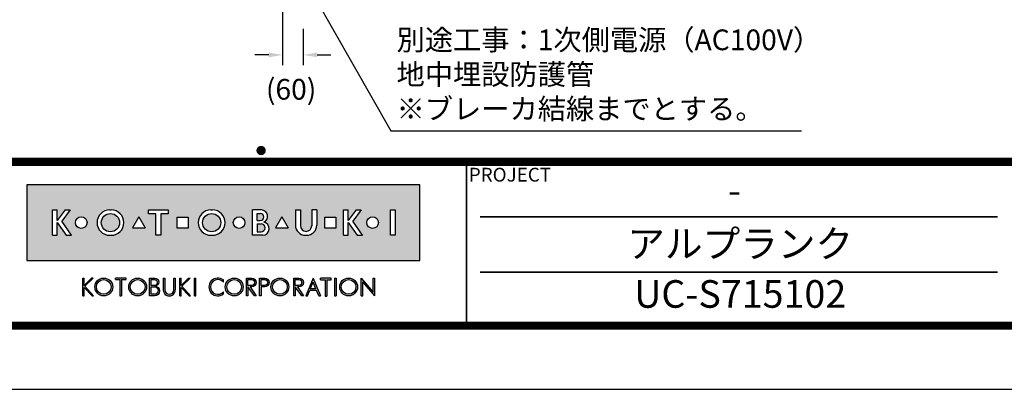
# Model space of a CAD drawing. Extents: x 0 to 8494, y 0 to 5940.
# Drawn here: x 3595 to 6450, y 0 to 1071 of the extents above; entities that cross this region are included whole.
import ezdxf
from ezdxf.enums import TextEntityAlignment as Align

# ---------------------------------------------------------------- set-up
doc = ezdxf.new("R2010")
doc.units = 0
doc.header["$LTSCALE"] = 6
doc.layers.get('0').update_dxf_attribs({"linetype": 'CONTINUOUS'})
doc.layers.get('DEFPOINTS').update_dxf_attribs({"linetype": 'CONTINUOUS'})
for name, color, linetype in [('P_2DIM', 6, 'CONTINUOUS'), ('P_3TEXT', 60, 'CONTINUOUS'), ('P_5DRAWFRAME', 104, 'CONTINUOUS')]:
    doc.layers.add(name, color=color, linetype=linetype)
doc.styles.add('BIGFONT', font='simplex.shx', dxfattribs={"bigfont": 'extfont2.shx'})
doc.dimstyles.new('DIMBIGFONT$0', dxfattribs={"dimscale": 12, "dimtxt": 3, "dimasz": 2, "dimexe": 1.5, "dimexo": 3, "dimgap": 0.75, "dimtad": 1, "dimdec": 1, "dimtxsty": 'BIGFONT', "dimcen": 0, "dimclrt": 230, "dimadec": 1, "dimazin": 3, "dimtfac": 0.6, "dimtdec": 1, "dimtofl": 0, "dimtmove": 0, "dimatfit": 3, "dimtvp": 1, "dimtolj": 1})
doc.dimstyles.new('DIMBIGFONT$7', dxfattribs={"dimscale": 12, "dimtxt": 3, "dimasz": 2, "dimexe": 1.5, "dimexo": 3, "dimgap": 0.75, "dimtad": 1, "dimdec": 1, "dimtxsty": 'BIGFONT', "dimcen": 0, "dimclrt": 230, "dimadec": 1, "dimazin": 3, "dimtfac": 0.6, "dimtdec": 1, "dimtofl": 0, "dimtmove": 0, "dimatfit": 3, "dimtvp": 1, "dimtolj": 1})

# ---------------------------------------------------------------- blocks, each defined once
blk = doc.blocks.new('DFP3')
h = blk.add_hatch(color=83)
h.paths.add_polyline_path([(180.7771999999999, 29.65329999999994), (180.7771999999999, 18.64834950495063), (237.7772, 18.64834950495063), (237.7772, 29.65329999999994)])
h.paths.add_polyline_path([(204.1796504950495, 24.95080000000035), (204.1796504950495, 23.35084950495056), (202.5796999999999, 23.35084950495056), (202.5796999999999, 24.95080000000001)], flags=16)
h.paths.add_polyline_path([(207.4712594059405, 25.98498316831709), (207.697001980198, 25.98498316831709, -1), (207.697001980198, 22.31666633663386), (207.4712594059405, 22.31666633663386, -1)], flags=16)
h.paths.add_polyline_path([(208.9103683168316, 24.15082475247547, -1), (206.2578930693068, 24.15082475247547, -1)], flags=0)
h.paths.add_polyline_path([(201.2633386138613, 25.9849831683171), (201.2633386138613, 25.42062673267328), (200.2192792079208, 25.42062673267328), (200.2192792079208, 22.31666633663386), (199.4856158415841, 22.31666633663386), (199.4856158415841, 25.42062673267328), (198.4415564356435, 25.42062673267328), (198.4415564356435, 25.98498316831709)], flags=16)
h.paths.add_polyline_path([(212.4028175742573, 24.15082475247547, -1), (210.7228695544553, 24.15082475247547, -1)], flags=16)
h.paths.add_polyline_path([(197.9543973209085, 23.40117101048351), (196.1069333721607, 23.40117101048351), (197.0306653465346, 25.00112150553295)], flags=16)
h.paths.add_polyline_path([(213.5098732673266, 25.9849831683171), (214.7937841584158, 25.98498316831709, -0.8268396299405429), (215.132258940184, 24.21557239597574, -0.9235794106673716), (214.9811397058823, 22.31666633663386), (213.5098732673266, 22.31666633663386)], flags=16)
h.paths.add_polyline_path([(193.0237346534653, 22.31666633663386), (192.7979920792079, 22.31666633663386, -1), (192.7979920792079, 25.98498316831709), (193.0237346534653, 25.98498316831709, -1)], flags=16)
h.paths.add_polyline_path([(214.1588831683168, 25.47706237623782), (214.6385861386138, 25.47706237623782, -1), (214.6385861386138, 24.46122079207927), (214.1588831683168, 24.46122079207927)], flags=0)
h.paths.add_polyline_path([(214.1588831683168, 23.98151782178226), (214.7373485148514, 23.98151782178226, -1.000000696587788), (214.7373485148514, 22.82458712871313), (214.1588831683167, 22.82458712871313)], flags=0)
h.paths.add_polyline_path([(194.237100990099, 24.15082475247547, -1), (191.5846257425742, 24.15082475247547, -1)], flags=0)
h.paths.add_polyline_path([(216.8470323820617, 23.40117101048351), (217.7707643564355, 25.001121505533), (218.6944963308095, 23.40117101048351)], flags=16)
h.paths.add_polyline_path([(189.5181641089108, 24.15082475247547, -1), (187.8382160891088, 24.15082475247547, -1)], flags=16)
h.paths.add_polyline_path([(219.7177940594059, 25.98498316831709), (220.4514574257425, 25.98498316831709), (220.4514574257425, 23.69933960396035, 1.000000186147331), (222.0880910891088, 23.69933960396035), (222.0880910891088, 25.9849831683171), (222.8217544554455, 25.98498316831709), (222.8217544554455, 23.79810198019809, -0.4142135623730698), (221.3403188118811, 22.31666633663386), (221.1992297029703, 22.31666633663386, -0.4142135623731069), (219.7177940594059, 23.79810198019822)], flags=16)
h.paths.add_polyline_path([(187.0697742574257, 25.98498316831709), (185.8689092457776, 24.35977938264444), (187.267299009901, 22.31666633663386), (186.4772, 22.31666633663386), (185.2073980198019, 24.15082475247546), (185.2073980198019, 22.31666633663386), (184.5019524752474, 22.31666633663385), (184.5019524752474, 25.98498316831709), (185.2073980198019, 25.98498316831709), (185.2073980198019, 24.47750579499151), (186.3492172393709, 25.9849831683171)], flags=16)
h.paths.add_polyline_path([(223.9970267326732, 24.95080000000002), (225.5969772277228, 24.95080000000001), (225.5969772277228, 23.35084950495056), (223.9970267326732, 23.35084950495056)], flags=16)
h.paths.add_polyline_path([(226.687596039604, 25.98498316831709), (227.3930415841584, 25.9849831683171), (227.3930415841584, 24.4775057949916), (228.5348608037275, 25.98498316831709), (229.2554178217821, 25.98498316831709), (228.0545528101339, 24.35977938264445), (229.4529425742574, 22.31666633663386), (228.6628435643564, 22.31666633663386), (227.3930415841584, 24.15082475247553), (227.3930415841584, 22.31666633663386), (226.6875960396039, 22.31666633663386)], flags=16)
h.paths.add_polyline_path([(231.7602433168317, 24.15082475247547, -1), (230.0802952970297, 24.15082475247547, -1)], flags=16)
h.paths.add_polyline_path([(233.4880910891088, 25.9849831683171), (234.1653188118812, 25.98498316831709), (234.1653188118811, 22.31666633663385), (233.4880910891088, 22.31666633663386)], flags=16)
for points in [[(188.8907171647544, 13.53735916098693), (189.1165651408755, 13.53735916098692), (189.1165651408755, 14.76717399791187), (190.2463262212482, 13.53735916098693), (190.4721733674334, 13.53735916098693), (189.1998782596873, 14.92233052091695), (190.3994002936616, 16.11713949004919), (190.1735531486242, 16.11713949004919), (189.1165651408755, 15.06430434153457), (189.1165651408755, 16.12412506081215), (188.8907171647544, 16.12412506081215)], [(193.62009298013, 16.12870630717222), (193.6200929801299, 15.89827044520378), (194.2868303126868, 15.89827044520378), (194.2868303126868, 13.53735252149947), (194.5126782888079, 13.53735252149946), (194.5126782888079, 15.89827044520378), (195.1794156213647, 15.89827044520378), (195.1794156213646, 16.12870630717222)], [(200.7873865153659, 16.1241184213247), (200.5615393691806, 16.1241184213247), (200.5615393691806, 14.41141449004919, 0.9993112080576029), (202.3096508572413, 14.41020999000819), (202.3096508572412, 16.1241184213247), (202.0838037110561, 16.1241184213247), (202.0838037110561, 14.41141449004919, -1), (200.7873865153659, 14.41141449004919)], [(209.2881845934089, 13.81794368446969), (209.2881845934089, 14.12892027475158, -2.667269372855936), (209.2881845934089, 15.53256394704789), (209.2881845934089, 15.84354053732978, 2.071285835562603)], [(223.371153347049, 16.10296667409115), (223.371153347049, 15.87711952790606), (224.0378906796058, 15.87711952790607), (224.0378906796058, 13.51620741375338), (224.263738655727, 13.51620741375338), (224.263738655727, 15.87711952790607), (224.9304759882837, 15.87711952790607), (224.9304759882837, 16.10296667409115)]]:
    blk.add_hatch(color=0).paths.add_polyline_path(points)
h = blk.add_hatch(color=0)
h.paths.add_polyline_path([(190.6519715182779, 14.830738791156, 1), (193.2387307786157, 14.830738791156, 1)])
h.paths.add_polyline_path([(193.0128836324305, 14.830738791156, -1.00000013533277), (190.8778186644631, 14.830738791156, -1.00000013533277)], flags=16)
h = blk.add_hatch(color=0)
h.paths.add_polyline_path([(195.5607786528149, 14.830738791156, 1), (198.1475379131527, 14.830738791156, 1)])
h.paths.add_polyline_path([(197.9216907669675, 14.830738791156, -1.00000013533277), (195.7866257990001, 14.830738791156, -1.00000013533277)], flags=16)
h = blk.add_hatch(color=0)
edge = h.paths.add_edge_path(flags=16)
edge.add_line((198.7944098991748, 15.89827044520379), (199.2657164076198, 15.89827127513954))
edge.add_arc((199.2657171527633, 15.47511681969394), 0.4231544554462469, -90.00010089361018, 90.00010089361012, ccw=False)
edge.add_line((199.2657164076198, 15.05196236424835), (198.7944098991748, 15.05196236424835))
edge.add_line((198.7944098991748, 15.05196236424835), (198.7944098991748, 15.89827044520379))
edge = h.paths.add_edge_path(flags=16)
edge.add_line((198.7944098991748, 14.87128448131298), (199.2657164076198, 14.87128448131298))
edge.add_arc((199.2657164076198, 14.31724539424268), 0.5540390870702971, -90, 90, ccw=False)
edge.add_line((199.2657164076198, 13.76320630717238), (198.7944098991748, 13.76320630717238))
edge.add_line((198.7944098991748, 13.76320630717238), (198.7944098991748, 14.87128448131298))
edge = h.paths.add_edge_path()
edge.add_line((198.5685627529896, 16.1241184213247), (199.3334707174625, 16.1241184213247))
edge.add_arc((199.3334707174625, 15.54287112953676), 0.5812472917879354, -90, 90, ccw=False)
edge.add_arc((199.3334707174625, 14.24949149936813), 0.7121323383808971, -90, 90, ccw=False)
edge.add_line((199.3334707174625, 13.53735916098724), (198.5685627529896, 13.53735916098692))
edge.add_line((198.5685627529896, 13.53735916098692), (198.5685627529896, 16.1241184213247))
h = blk.add_hatch(color=0)
h.paths.add_polyline_path([(203.266972828703, 14.92233052091694), (204.4735004932343, 16.1241184213247), (204.247653347049, 16.1241184213247), (203.1836588799552, 15.06430434153459), (203.1836588799553, 16.1241184213247), (202.9712907232867, 16.1241184213247), (202.9712907232867, 13.53735916098692), (203.1836588799553, 13.53735916098692), (203.1836588799552, 14.76717399791191), (204.313419960328, 13.53735916098693), (204.5392679364492, 13.53735916098693)])
h.paths.add_polyline_path([(205.3050016871772, 16.1241184213247), (205.0791545409919, 16.1241184213247), (205.0791545409919, 13.53735916098692), (205.3050016871772, 13.53735916098692)])
h = blk.add_hatch(color=0)
h.paths.add_polyline_path([(209.5578390779751, 14.83074211089973, 1), (212.1446049778004, 14.83074211089973, 1)])
h.paths.add_polyline_path([(211.9187578316151, 14.83074211089973, -1.000000127167677), (209.7836862241603, 14.83074211089973, -1.000000127167677)], flags=16)
h = blk.add_hatch(color=0)
h.paths.add_polyline_path([(212.6219144128614, 13.53735916098692), (212.8477623889827, 13.53735916098692), (212.8477623889827, 14.83074211089974), (213.7832587052317, 13.53735916098692), (214.0592115736069, 13.53735916098692), (213.1511404903222, 14.83074211089974), (213.3857525899145, 14.83074211089973, 1), (213.3857525899145, 16.12412506081216), (212.6219144128615, 16.12412506081216)])
h.paths.add_polyline_path([(212.8477623889827, 15.89827708469125), (213.3857525899145, 15.89827708469124, -1), (213.3857525899144, 15.05658925708469), (212.8477623889826, 15.05658925708481)], flags=16)
h = blk.add_hatch(color=0)
edge = h.paths.add_edge_path()
edge.add_line((214.5233134082022, 16.12412506081216), (215.2871507553193, 16.12412423087619))
edge.add_arc((215.2871500526669, 15.47743317088784), 0.6466910599887343, -89.99993774613517, 89.99993774613517, ccw=False)
edge.add_line((215.2871507553193, 14.83074211089949), (214.7491605543875, 14.83074211089949))
edge.add_line((214.7491605543875, 14.83074211089949), (214.7491605543875, 13.53735916098692))
edge.add_line((214.7491605543875, 13.53735916098692), (214.5233134082022, 13.53735916098692))
edge.add_line((214.5233134082022, 13.53735916098692), (214.5233134082022, 16.12412506081216))
edge = h.paths.add_edge_path(flags=16)
edge.add_line((214.7491605543875, 15.89827708469124), (215.2871507553193, 15.89827708469124))
edge.add_arc((215.2871507553193, 15.47743317088803), 0.4208439138032176, -90, 90, ccw=False)
edge.add_line((215.2871507553193, 15.05658925708481), (214.7491605543875, 15.05658925708481))
edge.add_line((214.7491605543875, 15.05658925708481), (214.7491605543875, 15.89827708469124))
h = blk.add_hatch(color=0)
h.paths.add_polyline_path([(216.1804215910794, 14.83074211089973, 1), (218.7671874909046, 14.83074211089973, 1)])
h.paths.add_polyline_path([(218.5413403447194, 14.83074211089973, -1.000000127167677), (216.4062687372646, 14.83074211089973, -1.000000127167677)], flags=16)
h = blk.add_hatch(color=0)
h.paths.add_polyline_path([(220.0043738188021, 14.83074211089974), (220.2389859183945, 14.83074211089973, 1), (220.2389859183945, 16.12412506081216), (219.4751477413414, 16.12412506081216), (219.4751477413414, 13.53735916098692), (219.7009957174627, 13.53735916098692), (219.7009957174627, 14.83074211089975), (220.6364920337118, 13.53735916098692), (220.9124449020869, 13.53735916098692)])
h.paths.add_polyline_path([(219.7009957174626, 15.05658925708481), (219.7009957174626, 15.89827708469124), (220.2389859183945, 15.89827708469124, -1), (220.2389859183944, 15.05658925708469)], flags=16)
h = blk.add_hatch(color=0)
h.paths.add_polyline_path([(222.2898978723839, 16.12412506081215), (221.2189402427974, 13.53735916098692), (221.4633787838575, 13.53735916098693), (221.7907669317899, 14.32812626931532), (222.7890279830421, 14.32812626931532), (223.1164161309745, 13.53735916098692), (223.3608546720345, 13.53735916098692)])
h.paths.add_polyline_path([(222.2898978723839, 15.53371444636842), (222.6955232509512, 14.55397424543662), (221.8842716638807, 14.55397424543661)], flags=16)
h = blk.add_hatch(color=0)
h.paths.add_polyline_path([(225.626012097777, 16.12412506081215), (225.4001649515919, 16.12412506081215), (225.4001649515919, 13.53735916098692), (225.626012097777, 13.53735916098692)])
h.paths.add_polyline_path([(226.1408147186274, 14.83074211089973, 1), (228.7275806184527, 14.83074211089973, 1)])
h.paths.add_polyline_path([(228.5017334722675, 14.83074211089973, -1.000000127167677), (226.3666618648126, 14.83074211089973, -1.000000127167677)], flags=16)
h.paths.add_polyline_path([(229.2785510174043, 13.53735916098692), (229.5043989935255, 13.53735916098692), (229.5043989935255, 15.57938333105119), (231.2173510756454, 13.53735916098695), (231.2173510756455, 16.12412506081215), (230.9915030995243, 16.12412506081215), (230.9915030995243, 14.0821008907483), (229.2785510174043, 16.12412506081215)])
at = {"color": 0}
for p, q in [((214.1500001919297, 34.59999999999991), (214.7500001919296, 35.19999999999982)), ((214.1500001919297, 34.59999999999991), (214.7500001919296, 34)), ((214.1537481919295, 34.53303800000003), (214.8169621919295, 35.19625200000019)), ((214.1537481919295, 34.66696200000024), (214.8169621919295, 34.00374800000009)), ((214.1547661919297, 34.67547699999977), (214.6745231919297, 35.1952339999998)), ((214.1547661919297, 34.52452300000004), (214.6745231919297, 34.00476600000002)), ((214.1637421919295, 34.47232100000019), (214.8776791919295, 35.18625800000018)), ((214.1637421919295, 34.72767900000008), (214.8776791919295, 34.01374200000009)), ((214.1729561919295, 34.76437699999997), (214.5856231919295, 35.17704400000002)), ((214.1729561919295, 34.43562299999985), (214.5856231919295, 34.02295599999979)), ((214.1787211919296, 34.41658899999993), (214.9334111919296, 35.17127900000014)), ((214.1787211919296, 34.78341099999989), (214.9334111919296, 34.02872100000013)), ((214.1979081919297, 34.36506499999996), (214.9849351919295, 35.15209199999981)), ((214.1979081919297, 34.83493499999986), (214.9849351919295, 34.04790800000001)), ((214.2208011919295, 34.31724799999984), (215.0327521919297, 35.12919899999997)), ((214.2208011919295, 34.88275199999998), (215.0327521919297, 34.07080099999985)), ((214.2210101919296, 34.88314200000013), (214.4668581919296, 35.12899000000016)), ((214.2210101919296, 34.31685800000014), (214.4668581919296, 34.07101000000011)), ((214.2470671919296, 34.27280299999984), (215.0771971919297, 35.10293300000012)), ((214.2470671919296, 34.92719699999998), (215.0771971919297, 34.09706700000015)), ((214.2764861919296, 34.23151099999995), (215.1184891919295, 35.07351400000016)), ((214.2764861919296, 34.96848899999986), (215.1184891919295, 34.12648600000011)), ((214.3089261919297, 34.19324000000006), (215.1567601919294, 35.04107400000021)), ((214.3089261919297, 35.00676000000021), (215.1567601919294, 34.15892600000006)), ((214.3443241919297, 35.04207200000019), (215.1920721919296, 34.19432400000005)), ((214.3443241919297, 34.15792800000008), (215.1920721919296, 35.00567599999977)), ((214.3826831919296, 35.07442399999991), (215.2244241919296, 34.23268300000018)), ((214.3826831919296, 34.12557599999991), (215.2244241919296, 34.96731700000009)), ((214.4240651919297, 35.10375199999999), (215.2537521919297, 34.27406500000006)), ((214.4240651919297, 34.09624799999983), (215.2537521919297, 34.92593500000021)), ((214.4686061919295, 35.12992200000008), (215.2799221919298, 34.31860599999982)), ((214.4686061919295, 34.07007800000019), (215.2799221919298, 34.881394)), ((214.5165271919296, 35.15271200000007), (215.3027121919297, 34.36652700000013)), ((214.5165271919296, 34.04728800000021), (215.3027121919297, 34.83347300000014)), ((214.5681661919296, 35.17178400000012), (215.3217841919296, 34.41816599999993)), ((214.5681661919296, 34.02821600000016), (215.3217841919296, 34.78183399999989)), ((214.6240321919298, 35.18662799999993), (215.3366281919296, 34.47403200000008)), ((214.6240321919298, 34.01337199999989), (215.3366281919296, 34.72596800000019)), ((214.6849121919298, 35.19645899999978), (215.3464591919295, 34.53491200000008)), ((214.6849121919298, 34.00354100000004), (215.3464591919295, 34.6650880000002)), ((214.7520851919297, 35.19999599999983), (215.3499961919295, 34.60208499999999)), ((214.7520851919297, 34.00000399999999), (215.3499961919295, 34.59791499999983)), ((214.8278661919297, 35.19492600000012), (215.3449261919296, 34.67786599999999)), ((214.8278661919297, 34.00507400000015), (215.3449261919296, 34.52213399999982)), ((214.9172991919295, 35.17620399999987), (215.3262041919295, 34.76729900000009)), ((214.9172991919295, 34.02379599999995), (215.3262041919295, 34.43270100000018)), ((215.0376741919297, 35.12653899999987), (215.2765391919295, 34.88767400000006)), ((215.0376741919297, 34.07346099999995), (215.2765391919295, 34.31232600000021)), ((21.5, 33.5), (408, 33.5)), ((21.5, 33.44999999999982), (408, 33.44999999999982)), ((21.5, 33.40000000000009), (408, 33.40000000000009)), ((21.5, 33.34999999999991), (408, 33.34999999999991)), ((21.5, 33.30000000000018), (408, 33.30000000000018)), ((21.5, 33.25), (408, 33.25)), ((21.5, 33.19999999999982), (408, 33.19999999999982)), ((21.5, 33.15000000000009), (408, 33.15000000000009)), ((21.5, 33.09999999999991), (408, 33.09999999999991)), ((21.5, 33.05000000000018), (408, 33.05000000000018)), ((21.5, 33), (408, 33)), ((21.5, 32.94999999999982), (408, 32.94999999999982)), ((21.5, 32.90000000000009), (408, 32.90000000000009)), ((21.5, 32.84999999999991), (408, 32.84999999999991)), ((244.4749999999999, 33), (244.4749999999999, 9)), ((244.5250000000001, 33), (244.5250000000001, 9)), ((21.5, 32.80000000000018), (408, 32.80000000000018)), ((21.5, 32.75), (408, 32.75)), ((21.5, 32.69999999999982), (408, 32.69999999999982)), ((21.5, 32.65000000000009), (408, 32.65000000000009)), ((21.5, 32.59999999999991), (408, 32.59999999999991)), ((21.5, 32.55000000000018), (408, 32.55000000000018)), ((21.5, 32.5), (408, 32.5)), ((246.5, 25.02500000000009), (321.5, 25.02500000000009)), ((246.5, 24.97499999999991), (321.5, 24.97499999999991)), ((188.8907171647544, 16.12412506081215), (189.1165651408755, 16.12412506081215)), ((188.8907171647544, 13.53735916098692), (188.8907171647544, 16.1241184213247)), ((189.1165651408755, 15.06430434153457), (190.1805596079692, 16.1241184213247)), ((189.1165651408755, 15.06430434153457), (189.1165651408755, 16.1241184213247)), ((189.1998782596873, 14.92233052091694), (190.4064067541544, 16.1241184213247)), ((190.3993937955056, 16.11713949004919), (190.173552458872, 16.11713949004919)), ((190.1805662474568, 16.12412506081215), (190.4064067541544, 16.12412506081215)), ((195.1794156213647, 16.12870630717222), (193.6200929801299, 16.12870630717222)), ((193.6200929801299, 15.89827044520378), (193.6200929801299, 16.1241184213247)), ((193.6200929801299, 15.89827044520378), (194.2868303126868, 15.89827044520378)), ((194.2868303126868, 15.89827044520378), (194.2868303126868, 13.53735916098692)), ((194.5126782888079, 15.89827044520378), (194.5126782888079, 13.53735916098692)), ((194.5126782888079, 15.89827044520378), (195.1794156213647, 15.89827044520378)), ((195.1794156213647, 15.89827044520378), (195.1794156213647, 16.1241184213247)), ((200.5615393691806, 16.1241184213247), (200.5615393691806, 14.41141449004919)), ((200.5615393691806, 16.1241184213247), (200.7873865153659, 16.1241184213247)), ((200.7873865153659, 16.1241184213247), (200.7873865153659, 14.41141449004919)), ((202.0838037110561, 14.41141449004919), (202.0838037110561, 16.1241184213247)), ((202.0838037110561, 16.1241184213247), (202.3096508572413, 16.1241184213247)), ((202.3096508572413, 16.1241184213247), (202.3096508572413, 14.41261899202532)), ((202.9712907232867, 16.1241184213247), (203.1836588799553, 16.1241184213247)), ((202.9712907232867, 13.53735916098692), (202.9712907232867, 16.1241184213247)), ((203.1836588799553, 15.06430434153457), (203.1836588799553, 16.1241184213247)), ((203.1836588799553, 15.06430434153457), (204.247653347049, 16.1241184213247)), ((203.266972828703, 14.92233052091694), (204.4735004932343, 16.1241184213247)), ((204.247653347049, 16.1241184213247), (204.4735004932343, 16.1241184213247)), ((205.0791545409919, 13.53735916098692), (205.0791545409919, 16.1241184213247)), ((205.0791545409919, 16.1241184213247), (205.3050016871772, 16.1241184213247)), ((205.3050016871772, 13.53735916098692), (205.3050016871772, 16.1241184213247)), ((209.2881845934089, 15.53256332522697), (209.2881845934089, 15.84354031998514)), ((222.2898978723839, 16.12412506081215), (221.2189402427975, 13.53735916098692)), ((222.2898978723839, 16.12412506081215), (223.3608546720345, 13.53735916098692)), ((224.9304759882837, 16.10755455993867), (223.371153347049, 16.10755455993867)), ((224.9304759882837, 16.10296667409115), (223.371153347049, 16.10296667409115)), ((223.371153347049, 15.87711952790607), (223.371153347049, 16.10296667409115)), ((223.371153347049, 15.87711952790607), (224.0378906796058, 15.87711952790607)), ((224.0378906796058, 15.87711952790607), (224.0378906796058, 13.51620741375338)), ((224.263738655727, 15.87711952790607), (224.263738655727, 13.51620741375338)), ((224.263738655727, 15.87711952790607), (224.9304759882837, 15.87711952790607)), ((224.9304759882837, 15.87711952790607), (224.9304759882837, 16.10296667409115)), ((225.4001649515919, 16.12412506081215), (225.4001649515919, 13.53735916098692)), ((225.4001649515919, 16.12412506081215), (225.626012097777, 16.12412506081215)), ((225.626012097777, 16.12412506081215), (225.626012097777, 13.53735916098692)), ((229.2785510174043, 13.53735916098692), (229.2785510174043, 16.12412506081215)), ((229.2785510174043, 16.12412506081215), (230.9915030995243, 14.08210089074827)), ((230.9915030995243, 14.08210089074827), (230.9915030995243, 16.12412506081215)), ((230.9915030995243, 16.12412506081215), (231.2173510756454, 16.12412506081215)), ((231.2173510756454, 13.53735916098692), (231.2173510756454, 16.12412506081215)), ((246.5, 17.02500000000009), (321.5, 17.02500000000009)), ((246.5, 16.97499999999991), (321.5, 16.97499999999991)), ((189.1165651408755, 14.76717399791187), (190.2463262212482, 13.53735916098692)), ((189.1165651408755, 13.53735916098692), (189.1165651408755, 14.76717399791187)), ((189.1998782596873, 14.92233052091694), (190.4721733674335, 13.53735916098692)), ((203.1836588799553, 13.53735916098692), (203.1836588799553, 14.76717399791187)), ((203.1836588799553, 14.76717399791187), (204.313419960328, 13.53735916098692)), ((203.266972828703, 14.92233052091694), (204.5392679364492, 13.53735916098692)), ((221.4633787838575, 13.53735916098692), (221.7907669317899, 14.32812626931532)), ((222.789027983042, 14.32812626931532), (221.7907669317899, 14.32812626931532)), ((221.8842716638807, 14.55397424543661), (222.2898978723839, 15.53371444636832)), ((222.6955232509512, 14.55397424543661), (221.8842716638807, 14.55397424543661)), ((222.6955232509512, 14.55397424543661), (222.2898978723839, 15.53371444636832)), ((223.1164161309745, 13.53735916098692), (222.789027983042, 14.32812626931532)), ((229.5043989935255, 13.53735916098692), (229.5043989935255, 15.57938333105119)), ((231.2173510756454, 13.53735916098692), (229.5043989935255, 15.57938333105119)), ((188.8907171647544, 13.53735916098692), (189.1165651408755, 13.53735916098692)), ((190.2463262212482, 13.53735916098692), (190.4721733674335, 13.53735916098692)), ((194.2868303126868, 13.53735252149946), (194.5126782888079, 13.53735252149946)), ((202.9712907232867, 13.53735916098692), (203.1836588799553, 13.53735916098692)), ((204.313419960328, 13.53735916098692), (204.5392679364492, 13.53735916098692)), ((205.0791545409919, 13.53735916098692), (205.3050016871772, 13.53735916098692)), ((209.2881845934089, 13.81794390181394), (209.2881845934089, 14.12892089657249)), ((221.2189402427975, 13.53735916098692), (221.4633787838575, 13.53735916098692)), ((223.1164161309745, 13.53735916098692), (223.3608546720345, 13.53735916098692)), ((224.0378906796058, 13.51620741375338), (224.263738655727, 13.51620741375338)), ((225.4001649515919, 13.53735916098692), (225.626012097777, 13.53735916098692)), ((229.2785510174043, 13.53735916098692), (229.5043989935255, 13.53735916098692)), ((21.5, 9.75), (408, 9.75)), ((21.5, 9.699999999999818), (408, 9.699999999999818)), ((21.5, 9.650000000000091), (408, 9.650000000000091)), ((21.5, 9.599999999999909), (408, 9.599999999999909)), ((21.5, 9.550000000000182), (408, 9.550000000000182)), ((21.5, 9.5), (408, 9.5)), ((21.5, 9.449999999999818), (408, 9.449999999999818)), ((21.5, 9.400000000000091), (408, 9.400000000000091)), ((21.5, 9.349999999999909), (408, 9.349999999999909)), ((21.5, 9.300000000000182), (408, 9.300000000000182)), ((21.5, 9.25), (408, 9.25)), ((21.5, 9.199999999999818), (408, 9.199999999999818)), ((21.5, 9.150000000000091), (408, 9.150000000000091)), ((21.5, 9.099999999999909), (408, 9.099999999999909)), ((21.5, 9.050000000000182), (408, 9.050000000000182)), ((21.5, 9), (408, 9)), ((21.5, 8.949999999999818), (408, 8.949999999999818)), ((21.5, 8.900000000000091), (408, 8.900000000000091)), ((21.5, 8.849999999999909), (408, 8.849999999999909)), ((21.5, 8.800000000000182), (408, 8.800000000000182)), ((21.5, 8.75), (408, 8.75))]:
    blk.add_line(p, q, dxfattribs=at)
at = {"color": 83}
for p, q in [((184.5019524752474, 25.98498316831709), (185.2073980198019, 25.98498316831709)), ((184.5019524752474, 22.31666633663386), (184.5019524752474, 25.98498316831709)), ((186.3492172393709, 25.98498316831709), (185.2073980198019, 24.47750579499154)), ((185.2073980198019, 24.47750579499154), (185.2073980198019, 25.98498316831709)), ((187.0697742574257, 25.98498316831709), (185.8689092457775, 24.35977938264443)), ((186.3492172393709, 25.98498316831709), (187.0697742574257, 25.98498316831709)), ((192.7979920792079, 25.98498316831709), (193.0237346534653, 25.98498316831709)), ((198.4415564356435, 25.42062673267328), (198.4415564356435, 25.98498316831709)), ((198.4415564356435, 25.98498316831709), (201.2633386138613, 25.98498316831709)), ((201.2633386138613, 25.98498316831709), (201.2633386138613, 25.42062673267328)), ((207.4712594059405, 25.98498316831709), (207.697001980198, 25.98498316831709)), ((214.7937841584158, 25.98498316831709), (213.5098732673266, 25.98498316831709)), ((213.5098732673266, 22.31666633663386), (213.5098732673266, 25.98498316831709)), ((219.7177940594059, 25.98498316831709), (220.4514574257425, 25.98498316831709)), ((219.7177940594059, 25.98498316831709), (219.7177940594059, 23.7981019801981)), ((220.4514574257425, 25.98498316831709), (220.4514574257425, 23.69933960396035)), ((222.8217544554455, 25.98498316831709), (222.0880910891088, 25.98498316831709)), ((222.0880910891088, 25.98498316831709), (222.0880910891088, 23.69933960396035)), ((222.8217544554455, 25.98498316831709), (222.8217544554455, 23.7981019801981)), ((226.6875960396039, 25.98498316831709), (227.3930415841584, 25.98498316831709)), ((226.6875960396039, 22.31666633663386), (226.6875960396039, 25.98498316831709)), ((228.5348608037274, 25.98498316831709), (227.3930415841584, 24.47750579499154)), ((227.3930415841584, 24.47750579499154), (227.3930415841584, 25.98498316831709)), ((229.2554178217821, 25.98498316831709), (228.0545528101339, 24.35977938264443)), ((228.5348608037274, 25.98498316831709), (229.2554178217821, 25.98498316831709)), ((233.4880910891088, 22.31666633663386), (233.4880910891088, 25.98498316831709)), ((233.4880910891088, 25.98498316831709), (234.1653188118811, 25.98498316831709)), ((234.1653188118811, 25.98498316831709), (234.1653188118811, 22.31666633663386)), ((187.267299009901, 22.31666633663386), (185.8689092457775, 24.35977938264443)), ((197.0306653465346, 25.00112150553296), (196.1069333721607, 23.40117101048351)), ((197.0306653465346, 25.00112150553296), (197.9543973209085, 23.40117101048351)), ((199.4856158415841, 25.42062673267328), (198.4415564356435, 25.42062673267328)), ((199.4856158415841, 22.31666633663386), (199.4856158415841, 25.42062673267328)), ((200.2192792079208, 25.42062673267328), (200.2192792079208, 22.31666633663386)), ((201.2633386138613, 25.42062673267328), (200.2192792079208, 25.42062673267328)), ((202.5796999999999, 24.95080000000002), (204.1796504950495, 24.95080000000002)), ((202.5796999999999, 23.35084950495056), (202.5796999999999, 24.95080000000002)), ((204.1796504950495, 24.95080000000002), (204.1796504950495, 23.35084950495056)), ((214.1588831683168, 24.46122079207927), (214.1588831683168, 25.47706237623782)), ((214.1588831683168, 25.47706237623782), (214.6385861386138, 25.47706237623782)), ((214.1588831683168, 24.46122079207927), (214.6385861386138, 24.46122079207927)), ((217.7707643564356, 25.00112150553296), (216.8470323820617, 23.40117101048351)), ((217.7707643564356, 25.00112150553296), (218.6944963308095, 23.40117101048351)), ((223.9970267326732, 23.35084950495056), (223.9970267326732, 24.95080000000002)), ((223.9970267326732, 24.95080000000002), (225.5969772277228, 24.95080000000002)), ((225.5969772277228, 24.95080000000002), (225.5969772277228, 23.35084950495056)), ((229.4529425742574, 22.31666633663386), (228.0545528101339, 24.35977938264443)), ((185.2073980198019, 24.15082475247547), (186.4772, 22.31666633663386)), ((185.2073980198019, 22.31666633663386), (185.2073980198019, 24.15082475247547)), ((196.1069333721607, 23.40117101048351), (197.9543973209085, 23.40117101048351)), ((204.1796504950495, 23.35084950495056), (202.5796999999999, 23.35084950495056)), ((214.1588831683168, 23.98151782178226), (214.7373485148514, 23.98151782178226)), ((214.1588831683168, 23.98151782178226), (214.1588831683168, 22.82458712871313)), ((216.8470323820617, 23.40117101048351), (218.6944963308095, 23.40117101048351)), ((225.5969772277228, 23.35084950495056), (223.9970267326732, 23.35084950495056)), ((227.3930415841584, 22.31666633663386), (227.3930415841584, 24.15082475247547)), ((227.3930415841584, 24.15082475247547), (228.6628435643564, 22.31666633663386)), ((184.5019524752474, 22.31666633663386), (185.2073980198019, 22.31666633663386)), ((186.4772, 22.31666633663386), (187.267299009901, 22.31666633663386)), ((192.7979920792079, 22.31666633663386), (193.0237346534653, 22.31666633663386)), ((200.2192792079208, 22.31666633663386), (199.4856158415841, 22.31666633663386)), ((207.4712594059405, 22.31666633663386), (207.697001980198, 22.31666633663386)), ((214.9811397058823, 22.31666633663386), (213.5098732673266, 22.31666633663386)), ((214.1588831683168, 22.82458712871313), (214.7373485148514, 22.82458712871313)), ((221.1992297029703, 22.31666633663386), (221.3403188118812, 22.31666633663386)), ((226.6875960396039, 22.31666633663386), (227.3930415841584, 22.31666633663386)), ((228.6628435643564, 22.31666633663386), (229.4529425742574, 22.31666633663386)), ((234.1653188118811, 22.31666633663386), (233.4880910891088, 22.31666633663386))]:
    blk.add_line(p, q, dxfattribs=at)
blk.add_lwpolyline([(180.7771999999999, 18.64834950495063), (237.7772, 18.64834950495063), (237.7772, 29.65329999999994), (180.7771999999999, 29.65329999999994)], close=True, dxfattribs=at)
at = {"color": 0}
for points in [[(199.3334707174625, 14.96162383774903, -1), (199.3334707174625, 13.53735916098724), (198.5685627529896, 13.53735916098692), (198.5685627529896, 16.1241184213247)], [(198.5685627529896, 16.1241184213247), (199.3334707174625, 16.1241184213247, -1), (199.3334707174625, 14.96162383774882, -0.2926436946032611)], [(198.7944098991748, 15.89827044520379), (199.2657164076198, 15.89827127513954, -1.000001760927264), (199.2657164076198, 15.05196236424835), (198.7944098991748, 15.05196236424835), (198.7944098991748, 15.89827044520379)], [(212.6219144128614, 16.12412506081216), (213.3857525899145, 16.12412506081216, -1.000000000000001), (213.3857525899145, 14.83074211089973), (213.1511404903222, 14.83074211089973), (214.0592115736069, 13.53735916098692), (213.7832587052318, 13.53735916098692), (212.8477623889827, 14.83074211089973), (212.8477623889827, 13.53735916098692), (212.6219144128614, 13.53735916098692), (212.6219144128614, 16.12412506081216)], [(212.8477623889826, 15.89827708469124), (213.3857525899145, 15.89827708469124, -1), (213.3857525899145, 15.05658925708469), (212.8477623889826, 15.05658925708481), (212.8477623889826, 15.89827708469124)], [(214.5233134082022, 16.12412506081216), (215.2871507553193, 16.12412423087619, -0.9999989134656457), (215.2871507553193, 14.83074211089949, -5.432674547e-07), (214.7491605543875, 14.83074211089949), (214.7491605543875, 13.53735916098692), (214.5233134082022, 13.53735916098692), (214.5233134082022, 16.12412506081216)], [(214.7491605543875, 15.89827708469124), (215.2871507553193, 15.89827708469124, -1), (215.2871507553193, 15.05658925708481), (214.7491605543875, 15.05658925708481), (214.7491605543875, 15.89827708469124)], [(219.4751477413414, 16.12412506081216), (220.2389859183945, 16.12412506081216, -1.000000000000001), (220.2389859183945, 14.83074211089973), (220.0043738188021, 14.83074211089973), (220.9124449020869, 13.53735916098692), (220.6364920337118, 13.53735916098692), (219.7009957174627, 14.83074211089973), (219.7009957174627, 13.53735916098692), (219.4751477413414, 13.53735916098692), (219.4751477413414, 16.12412506081216)], [(219.7009957174626, 15.89827708469124), (220.2389859183945, 15.89827708469124, -1), (220.2389859183945, 15.05658925708469), (219.7009957174626, 15.05658925708481), (219.7009957174626, 15.89827708469124)], [(198.7944098991748, 14.87128448131298), (199.2657164076198, 14.87128448131298, -1), (199.2657164076198, 13.76320630717238), (198.7944098991748, 13.76320630717238), (198.7944098991748, 14.87128448131298)]]:
    blk.add_lwpolyline(points, format="xyb", dxfattribs=at)
at = {"color": 83}
for centre, radius in [((188.6781900990098, 24.15082475247547), 0.8399740099009905), ((192.9108633663366, 24.15082475247547), 1.326237623762377), ((207.5841306930692, 24.15082475247547), 1.326237623762377), ((211.5628435643563, 24.15082475247547), 0.8399740099009905), ((230.9202693069307, 24.15082475247547), 0.8399740099009905)]:
    blk.add_circle(centre, radius, dxfattribs=at)
at = {"color": 0}
for centre, radius in [((191.9453511484468, 14.830738791156), 1.2933796301689), ((191.9453511484468, 14.830738791156), 1.067532483983693), ((196.8541582829838, 14.830738791156), 1.2933796301689), ((196.8541582829838, 14.830738791156), 1.067532483983693), ((210.8512220278877, 14.83074211089973), 1.293382949912639), ((210.8512220278877, 14.83074211089973), 1.067535803727432), ((217.473804540992, 14.83074211089973), 1.293382949912639), ((217.473804540992, 14.83074211089973), 1.293382949912639), ((217.473804540992, 14.83074211089973), 1.293382949912639), ((217.473804540992, 14.83074211089973), 1.067535803727432), ((227.43419766854, 14.83074211089973), 1.293382949912639), ((227.43419766854, 14.83074211089973), 1.067535803727432)]:
    blk.add_circle(centre, radius, dxfattribs=at)
at = {"color": 83}
for centre, radius, start, end in [((192.7979920792079, 24.15082475247547), 1.834158415841585, 90, 270), ((193.0237346534653, 24.15082475247547), 1.834158415841585, 270, 90), ((207.4712594059405, 24.15082475247547), 1.834158415841585, 90, 270), ((207.697001980198, 24.15082475247547), 1.834158415841585, 270, 90), ((214.7937841584158, 25.06790396039629), 0.9170792079207924, 291.6588350860839, 90), ((214.6385861386138, 24.96914158415854), 0.5079207920792081, 270, 90), ((214.7373485148514, 23.40305247524751), 0.5784653465346538, 270, 90), ((214.9811397058823, 23.27213257134557), 0.955466234711707, 270, 80.8997242041225), ((221.1992297029703, 23.7981019801981), 1.481435643564357, 180, 270), ((221.2697742574257, 23.69933960396035), 0.8183168316831687, 180, 0), ((221.3403188118812, 23.7981019801981), 1.481435643564357, 270, 0)]:
    blk.add_arc(centre, radius, start, end, dxfattribs=at)
at = {"color": 0}
for centre, radius, start, end in [((208.4837725083769, 14.83074211089973), 1.293382949912639, 51.54173800000001, 308.458262), ((208.4837725083769, 14.83074211089973), 1.067535803727432, 41.103548, 318.896452), ((201.4355955281789, 14.41141449004919), 0.8740561589982532, 180, 0.0789570564544175), ((201.435595113211, 14.41141449004919), 0.6482085978451059, 180, 0), ((201.4355955281789, 14.41141449004919), 0.6482081828771116, 180, 0)]:
    blk.add_arc(centre, radius, start, end, dxfattribs=at)
at = {"layer": 'DEFPOINTS', "color": 0}
blk.add_line((0, 0), (420, 0), dxfattribs=at)
at = {"color": 0, "style": 'BIGFONT'}
blk.add_text('PROJECT', height=2, dxfattribs=at).set_placement((244.8585210000001, 30.1))
at = {"color": 83, "ltscale": 0.5, "style": 'BIGFONT', "flags": 8}
for tag, p in [('REV04', (26.47495122985561, 27.61385740103822)), ('REV03', (26.47495122985561, 21.70454253201979)), ('REV02', (26.47495122985561, 15.57545657700518)), ('REV01', (26.47495122985561, 10.32545657700518))]:
    blk.add_attdef(tag, text='', height=2, dxfattribs=at).set_placement(p, align=Align.BOTTOM_LEFT)
for tag, p in [('REVD4', (80.97889358425684, 27.61385740103822)), ('R4D', (92.67184913363053, 27.61385740103822)), ('R4C', (101.7968241336305, 27.61385740103822)), ('R4A', (110.9218241336305, 27.61385740103822)), ('REVD3', (80.97889358425684, 21.70454253201979)), ('R3D', (92.67184913363053, 21.70454253201979)), ('R3C', (101.7968241336305, 21.70454253201979)), ('R3A', (110.9218241336305, 21.70454253201979)), ('REVD2', (80.97889358425684, 15.57545657700518)), ('R2D', (92.67184913363053, 15.57545657700518)), ('R2C', (101.7968241336305, 15.57545657700518)), ('R2A', (110.9218241336305, 15.57545657700518)), ('REVD1', (80.97889358425684, 10.32545657700518)), ('R1D', (92.67184913363053, 10.32545657700518)), ('R1C', (101.7968241336305, 10.32545657700518)), ('R1A', (110.9218241336305, 10.32545657700518))]:
    blk.add_attdef(tag, text='', height=2, dxfattribs=at).set_placement(p, align=Align.BOTTOM_CENTER)
at = {"color": 83, "style": 'BIGFONT'}
for tag, height, p in [('PROJECT1', 4, (283.3767781158953, 25.59552576656833)), ('DATE', 3, (344.6767368508332, 25.84170330022686)), ('SCALE', 3, (379.6767368508332, 25.84170330022687)), ('PROJECT2', 4, (284.2017368508333, 17.84170330022687)), ('PROJECT3', 4, (284.2017368508333, 10.56670330022678)), ('DWGNO', 3, (358.6767368508332, 10.56670330022678))]:
    blk.add_attdef(tag, text='', height=height, dxfattribs=at).set_placement(p, align=Align.BOTTOM_CENTER)
blk = doc.blocks.new('*D13')
at = {"layer": 'DEFPOINTS', "color": 0}
for p in [(4357.088755252131, 1298.549607823977), (4417.088755257115, 1104.549607928793), (4417.088755257115, 969.1089742655258)]:
    blk.add_point(p, dxfattribs=at)
at = {"layer": 'P_2DIM', "color": 0}
for p, q in [((4357.088755252131, 1238.549607823977), (4357.088755252131, 939.1089742655258)), ((4417.088755257115, 1044.549607928793), (4417.088755257115, 939.1089742655258)), ((4317.088755252131, 969.1089742655258), (4277.088755252131, 969.1089742655258)), ((4457.088755257115, 969.1089742655258), (4497.088755257115, 969.1089742655258))]:
    blk.add_line(p, q, dxfattribs=at)
for points in [[(4317.088755252131, 975.7756409321925), (4317.088755252131, 962.4423075988592), (4357.088755252131, 969.1089742655258)], [(4457.088755257115, 975.7756409321925), (4457.088755257115, 962.4423075988592), (4417.088755257115, 969.1089742655258)]]:
    blk.add_solid(points, dxfattribs=at)
at = {"layer": 'P_2DIM', "color": 230, "insert": (4382.035280542033, 869.538860814574), "char_height": 60, "attachment_point": 5, "style": 'BIGFONT'}
blk.add_mtext('\\A1;(60)', dxfattribs=at)

msp = doc.modelspace()

# ---------------------------------------------------------------- block references
at = {"layer": 'P_5DRAWFRAME'}
ref = msp.add_blockref('DFP3', (0, 0), dxfattribs=dict(at, xscale=20, yscale=20, zscale=20))
ref.add_attrib('PROJECT1', '-', dxfattribs={"layer": '0', "color": 83, "height": 80, "style": 'BIGFONT'}).set_placement((5667.535562317906, 511.9105153313667), align=Align.BOTTOM_CENTER)
ref.add_attrib('PROJECT2', 'アルプランク', dxfattribs={"layer": '0', "color": 83, "height": 80, "style": 'BIGFONT'}).set_placement((5684.034737016671, 356.8340660045378), align=Align.BOTTOM_CENTER)
ref.add_attrib('PROJECT3', 'UC-S715102', dxfattribs={"layer": '0', "color": 83, "height": 80, "style": 'BIGFONT'}).set_placement((5684.034737016671, 211.334066004536), align=Align.BOTTOM_CENTER)

# ---------------------------------------------------------------- texts
at = {"layer": 'P_3TEXT', "insert": (4687.750091799513, 764.1251444997988), "char_height": 60, "attachment_point": 7, "style": 'BIGFONT'}
msp.add_mtext('別途工事：1次側電源（AC100V）\\P\u3000\u3000\u3000\u3000\u3000地中埋設防護管\\P※ブレーカ結線までとする。', dxfattribs=at)

# ---------------------------------------------------------------- dimensions: what is measured, and where the dimension line sits
at = {"layer": 'P_2DIM'}
dim = msp.add_linear_dim(base=(4417.088755257115, 969.1089742655258), p1=(4357.088755252131, 1298.549607823977), p2=(4417.088755257115, 1104.549607928793), text='(<>)', dimstyle='DIMBIGFONT$0', override={"dimscale": 20}, dxfattribs=at)
dim.commit()
dim.dimension.update_dxf_attribs({"geometry": '*D13', "text_midpoint": (4382.035280542033, 869.538860814574), "dimtype": 160})

# ---------------------------------------------------------------- leaders
at = {"layer": 'P_2DIM', "annotation_type": 0, "has_hookline": 1, "hookline_direction": 0, "text_width": 1174.285714285715}
msp.add_leader([(4432.088755257108, 1168.593986336508), (4670.750091799513, 749.1251444997988), (4672.750091799513, 749.1251444997988)], dimstyle='DIMBIGFONT$7', override={"dimscale": 20}, dxfattribs=at)

doc.saveas('drawing.dxf')
